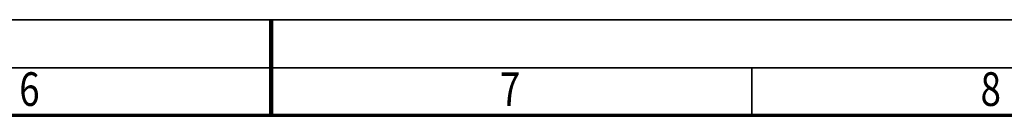
# Model space of a CAD drawing. Units: millimetres. Extents: x 0 to 25393, y 0 to 16800.
# Drawn here: x 10834 to 14931, y 16402 to 16800 of the extents above; entities that cross this region are included whole.
import ezdxf
from ezdxf.enums import TextEntityAlignment as Align

# ---------------------------------------------------------------- set-up
doc = ezdxf.new("R2010")
doc.units = ezdxf.units.MM
doc.header["$MEASUREMENT"] = 0
doc.layers.add('(9) Sheet', color=7, linetype='Continuous', lineweight=35)
doc.styles.add('Arial', font='ARIAL.TTF')

# ---------------------------------------------------------------- blocks, each defined once
blk = doc.blocks.new('GROUP_0_e43ea02b-d735-4035-8fe5-149cb8a81aa4')
at = {"layer": '(9) Sheet', "color": 7, "lineweight": 35, "ltscale": 120}
for p, q in [((200, 16800), (23760, 16800)), ((23560, 16600), (600, 16600)), ((11880, 16403), (11880, 16601)), ((13880, 16403), (13880, 16601))]:
    blk.add_line(p, q, dxfattribs=at)
at = {"layer": '(9) Sheet', "color": 7, "lineweight": 100, "ltscale": 120}
blk.add_line((11880, 16402), (11880, 16800), dxfattribs=at)
at = {"layer": '(9) Sheet', "color": 7, "lineweight": 70, "ltscale": 120}
blk.add_line((800, 16402), (23360, 16402), dxfattribs=at)
at = {"layer": '(9) Sheet', "color": 7, "lineweight": 35, "style": 'Arial', "width": 0.8}
for s, p in [('6', (10831.9, 16397.4)), ('7', (12831.9, 16397.4)), ('8', (14831.9, 16397.4))]:
    blk.add_text(s, height=140, dxfattribs=at).set_placement(p, align=Align.BOTTOM_LEFT)

msp = doc.modelspace()

# ---------------------------------------------------------------- block references
at = {"color": 7, "linetype": 'ByBlock'}
msp.add_blockref('GROUP_0_e43ea02b-d735-4035-8fe5-149cb8a81aa4', (0, 0), dxfattribs=at)

doc.saveas('drawing.dxf')
